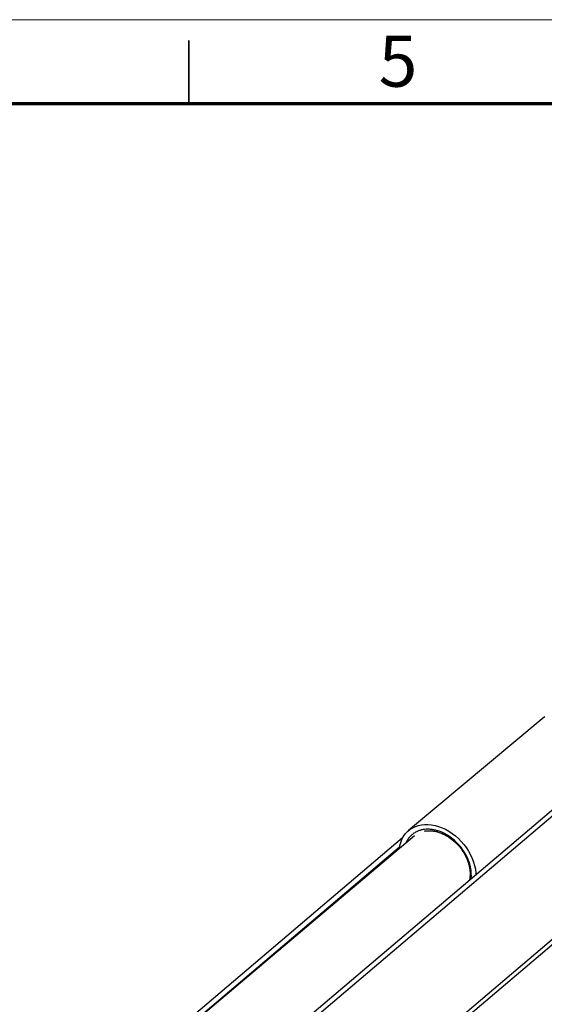
# Model space of a CAD drawing. Units: millimetres. Extents: x 0 to 420, y 0 to 297.
# Drawn here: x 140 to 202, y 180 to 297 of the extents above; entities that cross this region are included whole.
import ezdxf

# ---------------------------------------------------------------- set-up
doc = ezdxf.new("R2010")
doc.units = ezdxf.units.MM
doc.styles.add('SLDTEXTSTYLE0', font='TXT', dxfattribs={"width": 0.75})

msp = doc.modelspace()

# ---------------------------------------------------------------- linework, layer by layer
at = {"color": 7, "linetype": 'Continuous', "lineweight": 18}
msp.add_line((0, 297), (420, 297), dxfattribs=at)
at = {"color": 7, "linetype": 'Continuous', "lineweight": 35}
msp.add_line((160, 287), (160, 294.5), dxfattribs=at)
at = {"color": 7, "linetype": 'Continuous', "lineweight": 70}
msp.add_line((10, 287), (410, 287), dxfattribs=at)
at = {"color": 7, "linetype": 'Continuous', "lineweight": 25}
for p, q in [((78.25, 96.72), (265.22, 255.24)), ((78.89, 96.53), (265.86, 255.04)), ((266.37, 240.75), (78.38, 81.36)), ((78.01, 80.48), (266, 239.87)), ((202.13, 213.63), (186.21, 200.31)), ((186.9, 199.68), (152.52, 170.64)), ((185.49, 199.43), (144.42, 164.61)), ((145.06, 164.41), (185.13, 198.38))]:
    msp.add_line(p, q, dxfattribs=at)
at = {"color": 7, "linetype": 'Continuous', "lineweight": 25, "flags": 128}
for points in [[(202.46, 213.87), (202.17, 213.67), (202.13, 213.63)], [(185.09, 198.16), (185.1, 198.24), (185.18, 198.63), (185.3, 199), (185.45, 199.34), (185.63, 199.67), (185.85, 199.96), (186.1, 200.22), (186.38, 200.45), (186.69, 200.64), (187.02, 200.8), (187.38, 200.91), (187.75, 200.99), (188.14, 201.03), (188.54, 201.03), (188.95, 201), (189.36, 200.92), (189.78, 200.8), (190.2, 200.64), (190.61, 200.45), (191.02, 200.22), (191.41, 199.96), (191.79, 199.67), (192.15, 199.35), (192.49, 199), (192.8, 198.63), (193.1, 198.24), (193.36, 197.84), (193.59, 197.42), (193.79, 196.99), (193.95, 196.55), (194.08, 196.12), (194.17, 195.68), (194.23, 195.25), (194.24, 195.06)]]:
    msp.add_lwpolyline(points, dxfattribs=at)
at = {"color": 1, "linetype": 'Continuous', "lineweight": 25}
for points, knots in [([(193.66, 194.57), (193.67, 194.62), (193.69, 194.8), (193.69, 195.13), (193.66, 195.55), (193.59, 195.98), (193.47, 196.42), (193.31, 196.85), (193.12, 197.28), (192.83, 197.8), (192.39, 198.42), (191.85, 198.99), (191.33, 199.43), (190.85, 199.75), (190.39, 200), (189.95, 200.19), (189.54, 200.32), (189.13, 200.41), (188.71, 200.46), (188.31, 200.46), (187.93, 200.42), (187.57, 200.33), (187.2, 200.19), (186.83, 199.99), (186.49, 199.72), (186.3, 199.49), (186.21, 199.38)], [0, 0, 0, 0, 0.014103, 0.051527, 0.089705, 0.127925, 0.166103, 0.204323, 0.241705, 0.279129, 0.348815, 0.418544, 0.465159, 0.511421, 0.558073, 0.595456, 0.632879, 0.671057, 0.709277, 0.747455, 0.785675, 0.823057, 0.860481, 0.908307, 0.954872, 1, 1, 1, 1]), ([(186.21, 199.38), (186.12, 199.26), (186, 199.09), (185.92, 198.9), (185.9, 198.84)], [0, 0, 0, 0, 0.724521, 1, 1, 1, 1])]:
    msp.add_open_spline(points, degree=3, knots=knots, dxfattribs=at)
at = {"color": 7, "linetype": 'Continuous', "lineweight": 25}
msp.add_open_spline([(188.11, 200.24), (188.16, 200.25), (188.27, 200.27), (188.48, 200.29), (188.73, 200.29), (189.04, 200.27), (189.37, 200.22), (189.77, 200.12), (190.23, 199.95), (190.71, 199.71), (191.16, 199.42), (191.57, 199.09), (191.96, 198.74), (192.31, 198.35), (192.62, 197.93), (192.88, 197.5), (193.11, 197.06), (193.3, 196.58), (193.44, 196.09), (193.52, 195.61), (193.55, 195.18), (193.53, 194.81), (193.5, 194.56), (193.47, 194.43), (193.46, 194.4)], degree=3, knots=[0, 0, 0, 0, 0.0213278, 0.0418869, 0.0812013, 0.1181231, 0.156231, 0.2026524, 0.2576014, 0.3210935, 0.3741186, 0.4279527, 0.4812579, 0.5340201, 0.5862255, 0.6378607, 0.6889129, 0.7386815, 0.7999326, 0.8551991, 0.9044913, 0.9479342, 0.9895804, 1, 1, 1, 1], dxfattribs=at)

# ---------------------------------------------------------------- texts
at = {"color": 7, "linetype": 'Continuous', "lineweight": 0, "insert": (184.94, 295.11), "char_height": 6.1, "attachment_point": 2, "style": 'SLDTEXTSTYLE0'}
msp.add_mtext('5', dxfattribs=at)

doc.saveas('drawing.dxf')
